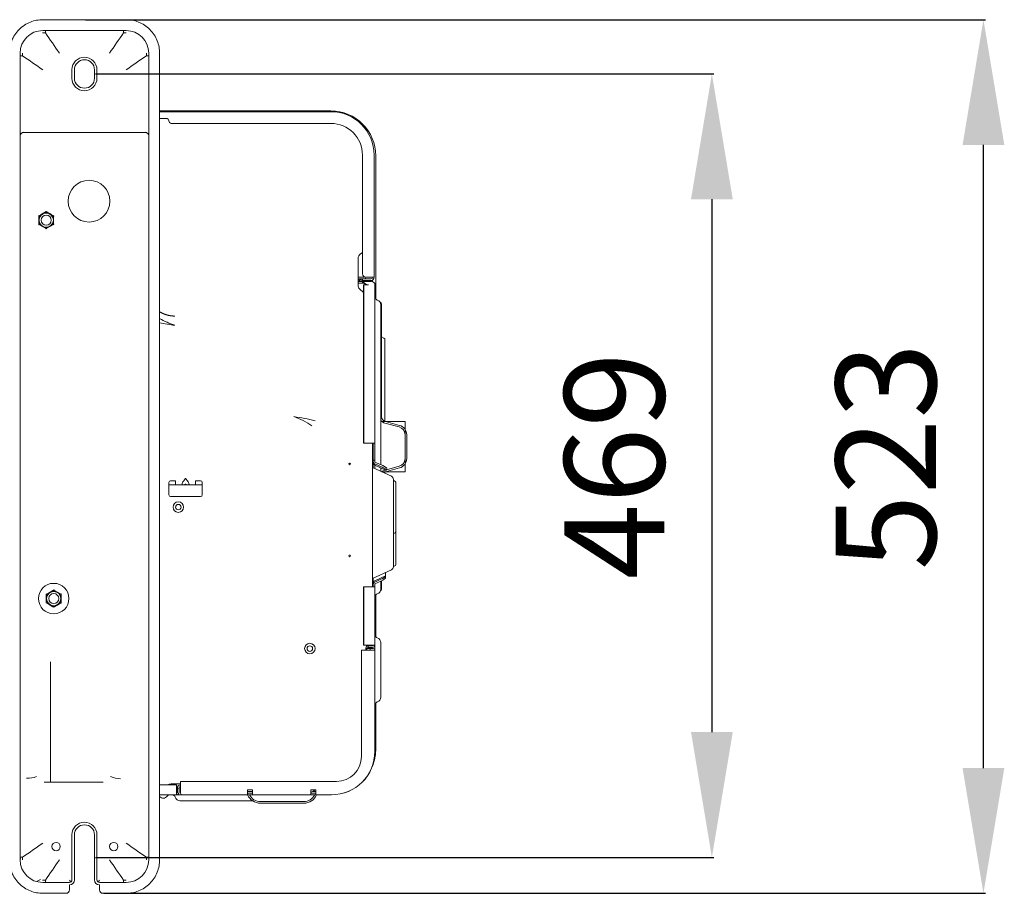
# Model space of a CAD drawing. Units: millimetres. Extents: x -8034 to -488, y -12701 to -7288.
# Drawn here: x -3337 to -2747, y -8337 to -7814 of the extents above; entities that cross this region are included whole.
import ezdxf

# ---------------------------------------------------------------- set-up
doc = ezdxf.new("R2010")
doc.units = ezdxf.units.MM
doc.layers.add('DV2_Default', color=7, linetype='Continuous')
doc.styles.add('SEACAD_Arial', font='arial.ttf')
doc.dimstyles.new('ISO-25', dxfattribs={"dimtxt": 2.5, "dimasz": 2.5, "dimexe": 1.25, "dimexo": 0.625, "dimtad": 1, "dimtxsty": 'Standard', "dimcen": 2.5, "dimadec": 0, "dimazin": 0, "dimtfac": 1, "dimtmove": 0, "dimatfit": 3, "dimfxl": 1, "dimarcsym": 0})

# ---------------------------------------------------------------- blocks, each defined once
blk = doc.blocks.new('*D109')
at = {"color": 0, "linetype": 'Continuous', "lineweight": -2, "transparency": 16777216}
for p, q in [((-3291.5, -7846.83), (-2921.09, -7846.83)), ((-3291.5, -8315.83), (-2921.09, -8315.83))]:
    blk.add_line(p, q, dxfattribs=at)
at = {"color": 0, "linetype": 'Continuous', "lineweight": -3, "transparency": 16777216}
blk.add_line((-2922.34, -7921.83), (-2922.34, -8240.83), dxfattribs=at)
at = {"color": 0, "linetype": 'Continuous', "transparency": 16777216}
for points in [[(-2934.84, -7921.83), (-2909.84, -7921.83), (-2922.34, -7846.83)], [(-2934.84, -8240.83), (-2909.84, -8240.83), (-2922.34, -8315.83)]]:
    blk.add_solid(points, dxfattribs=at)
at = {"layer": 'Defpoints', "color": 0, "linetype": 'Continuous', "transparency": 16777216}
for p in [(-3292.12, -7846.83), (-3292.12, -8315.83), (-2922.34, -8315.83)]:
    blk.add_point(p, dxfattribs=at)
at = {"color": 0, "linetype": 'Continuous', "lineweight": 5, "transparency": 16777216, "insert": (-2972.97, -8081.33), "char_height": 60, "attachment_point": 5, "rotation": 90, "style": 'SEACAD_Arial'}
blk.add_mtext('469', dxfattribs=at)
blk = doc.blocks.new('*D110')
at = {"color": 0, "linetype": 'Continuous', "lineweight": -2, "transparency": 16777216}
for p, q in [((-3297.5, -7814.33), (-2758.44, -7814.33)), ((-3286.5, -8337.33), (-2758.44, -8337.33))]:
    blk.add_line(p, q, dxfattribs=at)
at = {"color": 0, "linetype": 'Continuous', "lineweight": -3, "transparency": 16777216}
blk.add_line((-2759.69, -8262.33), (-2759.69, -7889.33), dxfattribs=at)
at = {"color": 0, "linetype": 'Continuous', "transparency": 16777216}
for points in [[(-2772.19, -7889.33), (-2747.19, -7889.33), (-2759.69, -7814.33)], [(-2772.19, -8262.33), (-2747.19, -8262.33), (-2759.69, -8337.33)]]:
    blk.add_solid(points, dxfattribs=at)
at = {"layer": 'Defpoints', "color": 0, "linetype": 'Continuous', "transparency": 16777216}
for p in [(-3298.12, -7814.33), (-2759.69, -7814.33), (-3287.12, -8337.33)]:
    blk.add_point(p, dxfattribs=at)
at = {"color": 0, "linetype": 'Continuous', "lineweight": 5, "transparency": 16777216, "insert": (-2810.34, -8075.83), "char_height": 60, "attachment_point": 5, "rotation": 90, "style": 'SEACAD_Arial'}
blk.add_mtext('523', dxfattribs=at)

msp = doc.modelspace()

# ---------------------------------------------------------------- linework, layer by layer
at = {"layer": 'DV2_Default', "color": 7, "linetype": 'Continuous', "lineweight": 5}
for p, q in [((-3273.1221, -7814.3282), (-3323.1221, -7814.3282)), ((-3321.5364, -7822.1838), (-3323.1633, -7822.2137)), ((-3323.1221, -7820.8282), (-3273.1221, -7820.8282)), ((-3273.0808, -7822.2137), (-3274.7082, -7822.1837)), ((-3336.6221, -8317.3282), (-3336.6221, -7834.3282)), ((-3335.2366, -7834.287), (-3335.2665, -7835.9139)), ((-3260.9776, -7835.9134), (-3261.0076, -7834.287)), ((-3259.6221, -8317.3282), (-3259.6221, -7834.3282)), ((-3253.1221, -8317.3282), (-3253.1221, -7834.3282)), ((-3305.6221, -7844.3282), (-3305.6221, -7849.3282)), ((-3304.1221, -7844.3282), (-3304.1221, -7849.3282)), ((-3292.1221, -7849.3282), (-3292.1221, -7844.3282)), ((-3290.6221, -7849.3282), (-3290.6221, -7844.3282)), ((-3150.622, -7868.8906), (-3253.1221, -7868.8906)), ((-3150.5941, -7869.3906), (-3253.1221, -7869.3906)), ((-3249.0941, -7873.3906), (-3253.1221, -7873.3906)), ((-3246.0941, -7876.3906), (-3150.5941, -7876.3906)), ((-3323.1221, -7881.8282), (-3334.6221, -7881.8282)), ((-3273.1221, -7881.8282), (-3323.1221, -7881.8282)), ((-3261.6221, -7881.8282), (-3273.1221, -7881.8282)), ((-3131.5941, -7895.3906), (-3131.5941, -7966.5206)), ((-3124.5941, -7968.5206), (-3124.5941, -7895.3906)), ((-3123.622, -7981.6198), (-3123.622, -7895.8906)), ((-3325.2214, -7931.5554), (-3325.524, -7931.7301)), ((-3325.524, -7931.7301), (-3325.524, -7932.0738)), ((-3323.249, -7930.4744), (-3325.0254, -7931.5)), ((-3321.4725, -7929.4488), (-3323.249, -7930.4744)), ((-3321.024, -7929.1321), (-3321.3216, -7929.3039)), ((-3320.7214, -7929.3067), (-3321.024, -7929.1321)), ((-3318.799, -7930.4744), (-3320.5754, -7929.4488)), ((-3317.0225, -7931.5), (-3318.799, -7930.4744)), ((-3316.524, -7931.7301), (-3316.8216, -7931.5583)), ((-3316.524, -7932.0795), (-3316.524, -7931.7301)), ((-3325.524, -7936.5769), (-3325.524, -7936.9263)), ((-3325.524, -7936.9263), (-3325.2263, -7937.0981)), ((-3325.474, -7932.277), (-3325.474, -7934.3282)), ((-3325.474, -7934.3282), (-3325.474, -7936.3794)), ((-3325.0254, -7937.1564), (-3323.249, -7938.182)), ((-3318.799, -7938.182), (-3317.0225, -7937.1564)), ((-3316.8265, -7937.101), (-3316.524, -7936.9263)), ((-3316.574, -7934.3282), (-3316.574, -7932.277)), ((-3316.574, -7936.3794), (-3316.574, -7934.3282)), ((-3316.524, -7936.9263), (-3316.524, -7936.5826)), ((-3323.249, -7938.182), (-3321.4725, -7939.2076)), ((-3321.3265, -7939.3497), (-3321.024, -7939.5244)), ((-3321.024, -7939.5244), (-3320.7263, -7939.3525)), ((-3320.5754, -7939.2076), (-3318.799, -7938.182)), ((-3131.5941, -7953.7309), (-3132.9315, -7954.6674)), ((-3134.2108, -7957.1248), (-3134.2108, -7973.3118)), ((-3130.3034, -7968.3906), (-3134.2108, -7968.3906)), ((-3131.7404, -7971.132), (-3133.622, -7971.132)), ((-3131.1571, -7972.132), (-3133.622, -7972.132)), ((-3133.5941, -7970.5206), (-3133.5941, -7969.5206)), ((-3133.5941, -7969.5206), (-3131.5941, -7969.5206)), ((-3133.3261, -7970.5206), (-3133.5941, -7970.5206)), ((-3131.7404, -7971.132), (-3131.2195, -7971.132)), ((-3131.5941, -7970.5206), (-3131.5941, -7969.5206)), ((-3131.5941, -7969.5206), (-3129.5941, -7969.5206)), ((-3129.5941, -7970.5206), (-3131.5941, -7970.5206)), ((-3129.0143, -7971.132), (-3131.2195, -7971.132)), ((-3130.6361, -7972.132), (-3131.1571, -7972.132)), ((-3128.5941, -7968.5206), (-3129.5941, -7968.5206)), ((-3126.5941, -7969.5206), (-3129.5941, -7969.5206)), ((-3129.5941, -7970.5206), (-3126.5941, -7970.5206)), ((-3126.122, -7971.132), (-3129.0143, -7971.132)), ((-3128.5941, -7968.5206), (-3124.5941, -7968.5206)), ((-3125.626, -7971.1945), (-3125.626, -7970.2708)), ((-3133.3429, -7975.4223), (-3131.0458, -7977.7429)), ((-3131.0458, -7973.132), (-3131.0458, -8067.7973)), ((-3130.8722, -7973.132), (-3131.0458, -7973.132)), ((-3128.667, -7973.132), (-3130.8722, -7973.132)), ((-3130.8722, -7973.132), (-3130.8722, -8067.7973)), ((-3128.6671, -7973.0736), (-3128.0922, -7973.132)), ((-3128.667, -7973.132), (-3128.0922, -7973.132)), ((-3124.122, -8067.7973), (-3124.122, -7973.132)), ((-3120.122, -7994.232), (-3120.122, -7984.632)), ((-3120.622, -7985.0666), (-3120.622, -8000.532)), ((-3120.122, -7994.232), (-3120.122, -8049.932)), ((-3120.622, -8000.532), (-3120.622, -8080.7797)), ((-3118.772, -8004.9495), (-3120.122, -8004.1701)), ((-3118.122, -8006.0753), (-3118.122, -8014.632)), ((-3118.122, -8014.632), (-3118.122, -8054.8445)), ((-3120.122, -8049.932), (-3120.622, -8049.932)), ((-3106.122, -8054.932), (-3120.622, -8054.932)), ((-3120.122, -8049.932), (-3120.122, -8052.0161)), ((-3117.8985, -8054.9139), (-3109.4209, -8057.1855)), ((-3106.122, -8054.932), (-3106.122, -8084.932)), ((-3118.1573, -8055.8798), (-3109.6797, -8058.1514)), ((-3106.122, -8062.7878), (-3106.122, -8077.0761)), ((-3105.122, -8062.7878), (-3105.122, -8077.0761)), ((-3130.8722, -8067.7973), (-3131.0458, -8067.7973)), ((-3130.8722, -8067.7973), (-3128.667, -8067.7973)), ((-3128.667, -8067.7973), (-3124.122, -8067.7973)), ((-3125.594, -8067.7973), (-3125.594, -8153.927)), ((-3125.122, -8072.7973), (-3125.122, -8067.7973)), ((-3125.122, -8074.9573), (-3125.122, -8072.7973)), ((-3124.122, -8067.7973), (-3124.122, -8072.7973)), ((-3124.122, -8074.9573), (-3124.122, -8072.7973)), ((-3125.122, -8077.9573), (-3125.122, -8074.9573)), ((-3124.122, -8077.9573), (-3125.122, -8077.9573)), ((-3125.122, -8078.536), (-3125.122, -8077.9573)), ((-3125.122, -8078.536), (-3125.122, -8078.8202)), ((-3125.122, -8079.49), (-3125.122, -8078.8202)), ((-3124.122, -8074.9573), (-3124.122, -8077.9573)), ((-3124.122, -8077.9573), (-3124.122, -8078.536)), ((-3124.122, -8078.536), (-3124.122, -8079.1476)), ((-3119.4788, -8081.3128), (-3124.122, -8079.1476)), ((-3125.594, -8082.4213), (-3114.2768, -8087.6986)), ((-3125.122, -8079.592), (-3125.122, -8079.49)), ((-3125.122, -8080.5185), (-3125.122, -8079.592)), ((-3125.122, -8082.6413), (-3125.122, -8080.5185)), ((-3117.4747, -8084.1136), (-3124.256, -8080.9515)), ((-3119.8953, -8082.2058), (-3124.2498, -8080.1753)), ((-3124.122, -8081.0139), (-3124.122, -8083.1077)), ((-3120.622, -8082.646), (-3120.622, -8084.7397)), ((-3106.122, -8084.932), (-3120.2098, -8084.932)), ((-3117.9002, -8083.9152), (-3118.1573, -8083.9841)), ((-3118.122, -8085.0194), (-3118.122, -8085.9055)), ((-3109.4209, -8082.6784), (-3117.8985, -8084.95)), ((-3117.4295, -8084.0166), (-3117.4747, -8084.1136)), ((-3117.3529, -8083.8523), (-3117.4295, -8084.0166)), ((-3116.9365, -8082.9593), (-3117.3529, -8083.8523)), ((-3109.6797, -8081.7125), (-3117.3083, -8083.7566)), ((-3246.572, -8090.3456), (-3243.572, -8090.3456)), ((-3243.572, -8092.8456), (-3243.572, -8090.3456)), ((-3238.6975, -8090.3456), (-3237.7488, -8089.1499)), ((-3237.3953, -8089.1499), (-3236.4466, -8090.3456)), ((-3231.572, -8090.3456), (-3231.572, -8092.8456)), ((-3231.572, -8090.3456), (-3228.572, -8090.3456)), ((-3113.122, -8089.5112), (-3113.122, -8098.8741)), ((-3113.094, -8121.8847), (-3113.094, -8090.2847)), ((-3247.572, -8098.8456), (-3247.572, -8091.3456)), ((-3227.572, -8092.8456), (-3247.572, -8092.8456)), ((-3237.7488, -8092.451), (-3238.6975, -8092.7605)), ((-3236.4466, -8092.7605), (-3237.3953, -8092.451)), ((-3227.572, -8091.3456), (-3227.572, -8098.8456)), ((-3113.122, -8092.2847), (-3113.094, -8092.2847)), ((-3113.122, -8094.126), (-3113.094, -8094.1262)), ((-3113.094, -8094.2583), (-3113.122, -8094.2583)), ((-3113.094, -8096.06), (-3113.122, -8096.06)), ((-3113.094, -8096.0612), (-3113.122, -8096.0612)), ((-3111.594, -8120.3847), (-3111.594, -8091.7847)), ((-3228.572, -8099.8456), (-3246.572, -8099.8456)), ((-3113.122, -8098.8741), (-3113.122, -8132.4874)), ((-3113.094, -8116.1082), (-3113.122, -8116.1082)), ((-3113.122, -8116.1094), (-3113.094, -8116.1094)), ((-3113.094, -8117.9111), (-3113.122, -8117.9111)), ((-3113.122, -8118.0434), (-3113.094, -8118.0432)), ((-3113.122, -8119.8847), (-3113.094, -8119.8847)), ((-3111.594, -8120.3847), (-3111.594, -8140.4239)), ((-3113.094, -8121.8847), (-3113.094, -8141.4239)), ((-3113.122, -8132.4874), (-3113.122, -8141.8504)), ((-3125.594, -8148.9403), (-3114.2768, -8143.663)), ((-3114.2768, -8143.663), (-3125.594, -8148.9403)), ((-3113.122, -8141.1739), (-3113.094, -8141.1739)), ((-3113.094, -8141.4239), (-3112.594, -8141.4239)), ((-3125.122, -8151.6184), (-3125.122, -8148.7202)), ((-3124.256, -8150.259), (-3117.7279, -8147.2149)), ((-3117.7279, -8147.2149), (-3124.256, -8150.259)), ((-3124.2498, -8151.0446), (-3120.5514, -8149.32)), ((-3117.7279, -8147.2149), (-3117.7279, -8145.2723)), ((-3117.7279, -8147.333), (-3117.7279, -8147.2149)), ((-3117.7279, -8147.333), (-3117.7279, -8147.5698)), ((-3117.7279, -8147.5698), (-3117.7279, -8148.6625)), ((-3316.524, -8155.6945), (-3316.8216, -8155.8663)), ((-3316.2214, -8155.8692), (-3316.524, -8155.6945)), ((-3131.0458, -8153.927), (-3130.8722, -8153.927)), ((-3131.0458, -8153.927), (-3131.0458, -8188.6879)), ((-3128.667, -8153.927), (-3130.8722, -8153.927)), ((-3130.8722, -8153.927), (-3130.8722, -8188.6879)), ((-3124.122, -8153.927), (-3128.667, -8153.927)), ((-3125.122, -8151.7204), (-3125.122, -8151.6184)), ((-3125.122, -8152.4044), (-3125.122, -8151.7204)), ((-3125.122, -8153.3639), (-3125.122, -8152.4044)), ((-3125.122, -8153.927), (-3125.122, -8153.3639)), ((-3124.256, -8150.259), (-3124.2544, -8150.2874)), ((-3124.122, -8152.0777), (-3120.5514, -8150.4127)), ((-3124.122, -8153.3639), (-3124.122, -8152.0777)), ((-3124.122, -8153.3639), (-3124.122, -8153.927)), ((-3124.122, -8188.6879), (-3124.122, -8153.927)), ((-3120.622, -8150.4456), (-3120.622, -8155.1973)), ((-3120.122, -8155.232), (-3120.122, -8150.2076)), ((-3320.7214, -8158.1179), (-3321.024, -8158.2926)), ((-3321.024, -8158.2926), (-3321.024, -8158.6363)), ((-3320.974, -8158.8394), (-3320.974, -8160.8906)), ((-3320.974, -8160.8906), (-3320.974, -8162.9419)), ((-3318.749, -8157.0368), (-3320.5254, -8158.0624)), ((-3316.9725, -8156.0112), (-3318.749, -8157.0368)), ((-3314.299, -8157.0368), (-3316.0754, -8156.0112)), ((-3312.5225, -8158.0624), (-3314.299, -8157.0368)), ((-3312.024, -8158.2926), (-3312.3216, -8158.1207)), ((-3312.074, -8160.8906), (-3312.074, -8158.8394)), ((-3312.074, -8162.9419), (-3312.074, -8160.8906)), ((-3312.024, -8158.6419), (-3312.024, -8158.2926)), ((-3123.622, -8183.8163), (-3123.622, -8158.6441)), ((-3321.024, -8163.1393), (-3321.024, -8163.4887)), ((-3321.024, -8163.4887), (-3320.7263, -8163.6606)), ((-3320.5254, -8163.7188), (-3318.749, -8164.7445)), ((-3318.749, -8164.7445), (-3316.9725, -8165.7701)), ((-3316.8265, -8165.9121), (-3316.524, -8166.0868)), ((-3316.524, -8166.0868), (-3316.2263, -8165.9149)), ((-3316.0754, -8165.7701), (-3314.299, -8164.7445)), ((-3314.299, -8164.7445), (-3312.5225, -8163.7188)), ((-3312.3265, -8163.6634), (-3312.024, -8163.4887)), ((-3312.024, -8163.4887), (-3312.024, -8163.145)), ((-3131.0458, -8188.6879), (-3130.8722, -8188.6879)), ((-3128.667, -8188.6879), (-3130.8722, -8188.6879)), ((-3129.594, -8191.1053), (-3129.594, -8191.6879)), ((-3129.122, -8191.6879), (-3129.122, -8191.1879)), ((-3129.0035, -8189.3926), (-3129.0035, -8188.6879)), ((-3129.0035, -8191.6879), (-3129.0035, -8190.6879)), ((-3129.0035, -8190.6879), (-3127.0035, -8190.6879)), ((-3124.122, -8188.6879), (-3128.667, -8188.6879)), ((-3128.122, -8190.1879), (-3128.122, -8189.1879)), ((-3125.4107, -8189.1879), (-3128.122, -8189.1879)), ((-3128.122, -8190.1879), (-3125.622, -8190.1879)), ((-3128.0035, -8188.6879), (-3128.0035, -8189.1879)), ((-3127.0035, -8191.6879), (-3127.0035, -8190.6879)), ((-3125.2055, -8190.6879), (-3127.0035, -8190.6879)), ((-3125.122, -8189.0961), (-3125.122, -8188.6879)), ((-3124.122, -8188.6879), (-3124.122, -8204.1879)), ((-3120.622, -8187.2631), (-3120.622, -8201.7906)), ((-3132.2035, -8191.6879), (-3132.2035, -8255.3906)), ((-3132.2035, -8191.6879), (-3129.7035, -8191.6879)), ((-3129.7035, -8191.6879), (-3124.2035, -8191.6879)), ((-3124.2035, -8191.6879), (-3124.2035, -8191.6899)), ((-3124.2035, -8191.6899), (-3124.2035, -8252.3906)), ((-3318.38, -8204.6681), (-3318.38, -8198.6814)), ((-3120.622, -8201.7906), (-3120.622, -8205.3906)), ((-3318.38, -8204.6681), (-3318.38, -8213.8282)), ((-3124.122, -8252.3906), (-3124.122, -8204.1879)), ((-3120.622, -8205.3906), (-3120.622, -8219.9182)), ((-3318.38, -8213.8282), (-3318.38, -8267.3282)), ((-3123.622, -8250.6906), (-3123.622, -8223.365)), ((-3322.3125, -8270.8282), (-3286.9316, -8270.8282)), ((-3253.1221, -8272.3906), (-3242.979, -8272.3906)), ((-3240.5614, -8271.8906), (-3246.2301, -8271.8906)), ((-3242.979, -8272.3906), (-3242.979, -8274.3906)), ((-3240.6914, -8273.6842), (-3240.5407, -8273.6842)), ((-3239.5604, -8270.3906), (-3240.5614, -8270.3906)), ((-3240.5614, -8272.8906), (-3240.5614, -8270.3906)), ((-3147.2035, -8270.3906), (-3239.5604, -8270.3906)), ((-3242.979, -8278.3906), (-3253.1221, -8278.3906)), ((-3242.979, -8274.3906), (-3242.979, -8278.3906)), ((-3242.979, -8277.132), (-3242.5411, -8277.132)), ((-3239.5604, -8278.3906), (-3242.979, -8278.3906)), ((-3242.479, -8274.3906), (-3242.479, -8276.8906)), ((-3242.479, -8274.3906), (-3241.479, -8274.3906)), ((-3241.479, -8276.8906), (-3241.479, -8274.3906)), ((-3200.516, -8278.3906), (-3239.5604, -8278.3906)), ((-3200.516, -8275.3906), (-3200.516, -8278.3906)), ((-3200.516, -8275.3906), (-3197.516, -8275.3906)), ((-3197.516, -8276.3906), (-3200.516, -8276.3906)), ((-3197.516, -8276.4545), (-3200.516, -8276.4545)), ((-3200.516, -8277.3906), (-3197.516, -8277.3906)), ((-3200.516, -8278.3906), (-3197.516, -8278.3906)), ((-3197.516, -8278.3906), (-3197.516, -8275.3906)), ((-3162.516, -8278.3906), (-3197.516, -8278.3906)), ((-3162.516, -8275.3906), (-3162.516, -8278.3906)), ((-3162.516, -8275.3906), (-3159.516, -8275.3906)), ((-3162.516, -8277.3906), (-3159.516, -8277.3906)), ((-3162.516, -8278.3906), (-3159.516, -8278.3906)), ((-3159.516, -8276.4545), (-3161.5254, -8276.4545)), ((-3159.516, -8276.3906), (-3161.3964, -8276.3906)), ((-3160.094, -8275.3906), (-3160.276, -8275.5726)), ((-3159.516, -8278.3906), (-3159.516, -8275.3906)), ((-3150.2035, -8278.3906), (-3159.516, -8278.3906)), ((-3150.2035, -8278.3906), (-3150.122, -8278.3906)), ((-3226.8359, -8281.8906), (-3240.9163, -8281.8906)), ((-3197.5177, -8281.8906), (-3226.8359, -8281.8906)), ((-3192.748, -8282.3906), (-3166.748, -8282.3906)), ((-3192.748, -8283.3906), (-3166.748, -8283.3906)), ((-3305.6221, -8302.3282), (-3305.6221, -8329.3282)), ((-3304.1221, -8302.3282), (-3304.1221, -8329.3282)), ((-3292.1221, -8329.3282), (-3292.1221, -8302.3282)), ((-3290.6221, -8329.3282), (-3290.6221, -8302.3282)), ((-3335.2666, -8315.7526), (-3335.2366, -8317.3695)), ((-3261.0076, -8317.3695), (-3260.9783, -8315.742)), ((-3326.4812, -8330.1137), (-3324.534, -8329.0994)), ((-3326.4615, -8330.2465), (-3326.4615, -8330.1034)), ((-3323.1633, -8329.4427), (-3321.5359, -8329.4727)), ((-3307.1221, -8330.8282), (-3323.1221, -8330.8282)), ((-3307.1221, -8335.3282), (-3307.1221, -8332.3282)), ((-3273.1221, -8330.8282), (-3289.1221, -8330.8282)), ((-3289.1221, -8335.3282), (-3289.1221, -8332.3282)), ((-3274.7077, -8329.4727), (-3273.0808, -8329.4427)), ((-3323.1221, -8337.3282), (-3309.1221, -8337.3282)), ((-3287.1221, -8337.3282), (-3273.1221, -8337.3282))]:
    msp.add_line(p, q, dxfattribs=at)
for centre, radius in [((-3295.3615, -7922.9526), 12.5), ((-3321.024, -7934.3282), 4.45), ((-3321.024, -7934.3282), 4.2702), ((-3321.024, -7934.3282), 3), ((-3139.3046, -8080.3167), 0.5), ((-3241.922, -8106.1206), 3.15), ((-3241.922, -8106.1206), 1.65), ((-3139.3046, -8135.3167), 0.5), ((-3316.524, -8160.8906), 9.122), ((-3316.524, -8160.8906), 4.45), ((-3316.524, -8160.8906), 4.2702), ((-3316.524, -8160.8906), 3), ((-3163.122, -8190.8206), 3.15), ((-3163.122, -8190.8206), 1.65), ((-3315.1221, -8309.3282), 2.5), ((-3280.5691, -8309.3282), 2.5)]:
    msp.add_circle(centre, radius, dxfattribs=at)
for centre, radius, start, end in [((-3323.1221, -7834.3282), 13.5, 90, 180), ((-3274.2507, -7821.6431), 47.2886, 179.0125728, 180.6672801), ((-2341.5817, -7151.6677), 1187.3989, 214.3815803, 215.0940989), ((-4139.4437, -7231.5984), 1047.1724, 324.8598491, 325.667767), ((-3256.8263, -7822.0385), 17.8828, 176.1194093, 180.4978218), ((-3273.1221, -7834.3282), 13.5, 0, 90), ((-3335.4833, -7820.3879), 15.528, 265.7944047, 270.8365768), ((-3923.1705, -8696.7511), 1042.4408, 54.8570289, 55.6686333), ((-3298.1221, -7844.3282), 7.5, 0, 180), ((-2593.7813, -8811.0457), 1181.5442, 124.3807702, 125.0968365), ((-3260.4229, -7884.7602), 48.8497, 89.0606036, 90.6623007), ((-3298.1221, -7844.3282), 6, 0, 180), ((-3298.1221, -7849.3282), 7.5, 180, 0), ((-3298.1221, -7849.3282), 6, 180, 0), ((-3150.622, -7895.8906), 27, 0, 90), ((-3150.5941, -7895.3906), 26, 0, 90), ((-3249.0941, -7874.8906), 1.5, 0, 90), ((-3246.0941, -7874.8906), 1.5, 180, 270), ((-3150.5941, -7895.3906), 19, 0, 90), ((-3334.6221, -7883.8282), 2, 137.2541318, 180), ((-3334.4435, -7883.9269), 2.2026, 95.7399565, 157.7273957), ((-3334.6221, -7883.8282), 2, 90, 133.8747966), ((-3476.3564, -7865.1797), 215.3788, 355.566692, 355.589599), ((-3261.6221, -7883.8282), 2, 46.1252034, 90), ((-3261.8007, -7883.9269), 2.2026, 22.2726043, 84.2600435), ((-3261.6221, -7883.8282), 2, 0, 42.7458682), ((-3321.024, -7934.3282), 4.9, 144.7472502, 155.2527498), ((-3321.024, -7934.3282), 4.9, 84.7472502, 95.2527498), ((-3321.024, -7934.3282), 4.9, 24.7472502, 35.2527498), ((-3321.024, -7934.3282), 4.9, 204.7472502, 215.2527498), ((-3321.024, -7934.3282), 4.9, 324.7472502, 335.2527498), ((-3321.024, -7934.3282), 4.9, 264.7472502, 275.2527498), ((-3131.2108, -7957.1248), 3, 125, 180), ((-3129.5941, -7966.5206), 2, 180, 270), ((-3133.622, -7970.132), 1, 233.9307433, 270), ((-3133.622, -7970.132), 2, 252.8795551, 270), ((-3131.5941, -7971.5206), 2, 90, 168.7953343), ((-3131.5941, -7971.5206), 1, 90, 157.1308148), ((-3130.5941, -7968.5206), 1, 270, 0), ((-3126.5941, -7968.5206), 2, 270, 0), ((-3126.5941, -7968.5206), 1, 270, 0), ((-3126.122, -7973.132), 2, 0, 90), ((-3131.2108, -7973.3118), 3, 180, 224.7076104), ((-3122.122, -7980.2969), 2, 180, 252.5423969), ((-3123.622, -7985.0666), 3, 0, 72.5423969), ((-3121.322, -7984.632), 1.2, 0, 78.958181), ((-3231.5755, -7957.2942), 41.8277, 238.9645018, 252.7618728), ((-3235.0758, -7910.4841), 87.2138, 258.0559385, 264.1461268), ((-3119.422, -8006.0753), 1.3, 0, 60), ((-3183.8312, -8139.864), 88.5859, 74.3236817, 82.8078339), ((-3185.7161, -8091.1071), 41.2272, 54.642653, 71.6552197), ((-3117.122, -8052.0161), 4, 208.9550244, 255), ((-3117.122, -8052.0161), 3, 180, 255), ((-3110.922, -8062.7878), 4.8, 0, 75), ((-3110.922, -8062.7878), 5.8, 0, 75), ((-3110.922, -8077.0761), 4.8, 285, 0), ((-3110.922, -8077.0761), 5.8, 285, 0), ((-3123.622, -8079.592), 1.5, 180, 245), ((-3117.122, -8087.8478), 4, 105, 135.4624685), ((-3117.122, -8087.8478), 3, 105, 128.5191279), ((-3246.572, -8091.3456), 1, 90, 180), ((-3228.572, -8091.3456), 1, 0, 90), ((-3115.122, -8089.5112), 2, 0, 65), ((-3113.094, -8091.7847), 1.5, 0, 90), ((-3246.572, -8098.8456), 1, 180, 270), ((-3228.572, -8098.8456), 1, 270, 0), ((-3113.094, -8120.3847), 1.5, 270, 0), ((-3115.122, -8141.8504), 2, 295, 0), ((-3112.594, -8140.4239), 1, 270, 0), ((-3123.622, -8151.6184), 1.5, 137.6969897, 180.0000001), ((-3123.6605, -8151.5924), 1.4536, 114.1675866, 147.5527433), ((-3123.622, -8151.6184), 1.5, 115.0000001, 121.177987), ((-3123.622, -8155.1973), 3, 287.4576031, 0), ((-3121.322, -8155.232), 1.2, 293.402445, 0), ((-3316.524, -8160.8906), 4.9, 144.7472502, 155.2527498), ((-3316.524, -8160.8906), 4.9, 84.7472502, 95.2527498), ((-3316.524, -8160.8906), 4.9, 24.7472502, 35.2527498), ((-3122.122, -8159.967), 2, 107.4576031, 180), ((-3316.524, -8160.8906), 4.9, 204.7472502, 215.2527498), ((-3316.524, -8160.8906), 4.9, 264.7472502, 275.2527498), ((-3316.524, -8160.8906), 4.9, 324.7472502, 335.2527498), ((-3122.122, -8182.4934), 2, 180, 252.5423969), ((-3123.622, -8187.2631), 3, 0, 72.5423969), ((-3124.594, -8191.1053), 5, 152.8059511, 180), ((-3128.122, -8191.1879), 2, 90, 127.3893129), ((-3128.122, -8191.1879), 1, 151.8224956, 180), ((-3128.122, -8191.1879), 1, 90, 150), ((-3127.0035, -8189.6879), 2, 203.5842262, 210), ((-3127.0035, -8189.6879), 1, 210, 270), ((-3125.622, -8188.6879), 1.5, 270, 360), ((-3125.4107, -8188.6879), 0.5, 270, 359.9934106), ((-3125.2055, -8191.6899), 1.002, 0, 90), ((-3123.622, -8219.9182), 3, 287.4576031, 0), ((-3122.122, -8224.6879), 2, 107.4576031, 180), ((-3150.2035, -8252.3906), 26, 270, 0), ((-3150.122, -8252.3906), 26, 270, 0), ((-3147.2035, -8255.3906), 15, 270, 0), ((-3150.622, -8250.6906), 27, 340.4664789, 0), ((-3331.752, -8256.3862), 12.0795, 265.0810335, 294.1322263), ((-2997.7955, -8268.9903), 320.5888, 179.7029424, 180.3284609), ((-3275.7048, -8251.5935), 17.1873, 246.9628222, 267.4940562), ((-3246.2301, -8276.3906), 4.5, 90, 117.2660445), ((-3240.479, -8274.3906), 2, 92.3629689, 180), ((-3240.479, -8274.3906), 1, 90, 180), ((-3250.9152, -8277.3906), 3, 222.639879, 323.1301024), ((-3246.9152, -8280.3906), 2, 90, 143.1301024), ((-3245.686, -8280.3906), 2, 17.4576031, 90), ((-3242.979, -8276.8906), 1.5, 270, 0), ((-3242.979, -8276.8906), 0.5, 270, 0), ((-3192.748, -8275.0573), 8.3333, 203.5781785, 270), ((-3192.748, -8275.0573), 7.3333, 207.0356918, 270), ((-3166.748, -8275.0573), 7.3333, 270, 332.9643082), ((-3166.748, -8275.0573), 8.3333, 270, 336.4218215), ((-3163.458, -8272.3906), 4.5, 282.0828772, 314.9999597), ((-3240.9163, -8278.8906), 3, 197.4576031, 270), ((-3298.1221, -8302.3282), 7.5, 0, 180), ((-3298.1221, -8302.3282), 6, 0, 180), ((-4000.9688, -7342.7646), 1178.9229, 304.3799595, 305.0976184), ((-2672.6979, -7454.3678), 1043.0967, 234.8571471, 235.6682194), ((-3323.1221, -8317.3282), 13.5, 180, 270), ((-2457.571, -8919.5218), 1046.2336, 144.8595741, 145.668216), ((-4254.6639, -8999.9897), 1187.4006, 34.3815808, 35.0940984), ((-3273.1221, -8317.3282), 13.5, 270, 0), ((-3260.7611, -8331.1953), 15.455, 85.773576, 90.8409322), ((-3297.5285, -8320.9716), 12.8062, 221.4831266, 227.7843312), ((-3307.1221, -8329.3282), 3, 270, 0), ((-3307.1221, -8329.3282), 1.5, 270, 0), ((-3289.1221, -8329.3282), 3, 180, 270), ((-3289.1221, -8329.3282), 1.5, 180, 270), ((-3298.7308, -8320.9574), 12.8269, 312.2229178, 318.5141658), ((-3321.9983, -8330.0134), 47.2936, 359.0126038, 0.6673201), ((-3309.1221, -8335.3282), 2, 270, 0), ((-3287.1221, -8335.3282), 2, 180, 270)]:
    msp.add_arc(centre, radius, start, end, dxfattribs=at)
for centre, major_axis, ratio, start_param, end_param in [((-3128.955, -7970.132), (0, -3), 0.98480775, 5.05222589, 5.44211664), ((-3123.622, -8078.8371), (-1.4018, 0.5428), 0.98318796, 0.36377318, 1.50276819), ((-3120.0718, -8082.5845), (2.7189, -1.2679), 0.13925793, 0, 1.5707963), ((-3119.6554, -8081.6914), (-2.7189, 1.2679), 0.13925793, 3.14159265, 4.71238896), ((-3237.1756, -8090.3456), (2.3673, 2.3673), 0.33945426, 1.89804556, 3.73064128), ((-3237.572, -8089.3727), (0, -0.3151), 0.79335334, 2.35619449, 3.92699082), ((-3237.9685, -8090.3456), (-2.3673, 2.3673), 0.33945426, 2.55254403, 4.38513975), ((-3237.572, -8092.5086), (0.25, 0), 0.32623427, 0.78539816, 2.35619449), ((-3120.7279, -8148.9416), (2.9948, 1.3965), 0.1263524, 4.71238898, 6.22433423), ((-3120.7279, -8150.0343), (2.9948, 1.3965), 0.1263524, 4.71238898, 6.22433423), ((-3123.622, -8152.3908), (1.3623, 0.6353), 0.98818929, 1.57079633, 2.70979364), ((-3321.5363, -8328.8282), (-0.0039, 2), 0.00031466, 1.89355856, 3.14159265)]:
    msp.add_ellipse(centre, major_axis=major_axis, ratio=ratio, start_param=start_param, end_param=end_param, dxfattribs=at)
for points, degree, knots in [([(-3323.1221, -7814.3282), (-3324.3402, -7814.3282), (-3326.7279, -7814.5386), (-3331.7709, -7815.9473), (-3337.6824, -7819.7679), (-3341.503, -7825.6794), (-3342.9117, -7830.7224), (-3343.1221, -7833.11), (-3343.1221, -7834.3282)], 3, [0, 0, 0, 0, 0.125, 0.25, 0.5, 0.75, 0.875, 1, 1, 1, 1]), ([(-3253.1221, -7834.3282), (-3253.1221, -7833.11), (-3253.3325, -7830.7224), (-3254.7412, -7825.6794), (-3258.5617, -7819.7679), (-3264.4733, -7815.9473), (-3269.5163, -7814.5386), (-3271.9039, -7814.3282), (-3273.1221, -7814.3282)], 3, [0, 0, 0, 0, 0.125, 0.25, 0.5, 0.75, 0.875, 1, 1, 1, 1]), ([(-3131.2195, -7971.132), (-3131.189, -7971.132), (-3131.1516, -7971.1548), (-3131.0599, -7971.2441), (-3131.006, -7971.3107), (-3130.8786, -7971.478), (-3130.8034, -7971.5806), (-3130.6309, -7971.8019), (-3130.5308, -7971.9236), (-3130.309, -7972.163), (-3130.1853, -7972.2828), (-3129.9197, -7972.5043), (-3129.7785, -7972.606), (-3129.4786, -7972.7866), (-3129.3237, -7972.8633), (-3129.0029, -7972.9896), (-3128.8364, -7973.0392), (-3128.6671, -7973.0736)], 3, [0, 0, 0, 0, 0.125, 0.125, 0.25, 0.25, 0.375, 0.375, 0.5, 0.5, 0.625, 0.625, 0.75, 0.75, 0.875, 0.875, 1, 1, 1, 1]), ([(-3128.8409, -7973.0736), (-3129.0363, -7973.0339), (-3129.225, -7972.9751), (-3129.5915, -7972.8217), (-3129.7723, -7972.7246), (-3130.106, -7972.5109), (-3130.2617, -7972.3915), (-3130.5103, -7972.1988), (-3130.6006, -7972.132), (-3130.6361, -7972.132)], 3, [0, 0, 0, 0, 0.25, 0.25, 0.5, 0.5, 0.75, 0.75, 1, 1, 1, 1]), ([(-3253.1614, -7989.1409), (-3252.7832, -7989.3685), (-3252.3946, -7989.5794), (-3250.4456, -7990.6374), (-3248.3308, -7991.1913), (-3246.1666, -7991.7583), (-3243.9709, -7991.7583)], 2, [0, 0, 0, 0.09287342, 0.09287342, 0.54643671, 0.54643671, 1, 1, 1]), ([(-3240.5611, -8277.3886), (-3240.561, -8277.3886), (-3240.5611, -8277.0947), (-3240.5612, -8276.772), (-3240.5612, -8276.132), (-3240.5612, -8275.4927), (-3240.5611, -8274.6119), (-3240.561, -8273.8109), (-3240.5611, -8272.8906)], 2, [0, 0, 0, 0.25, 0.25, 0.5, 0.5, 0.75, 0.75, 1, 1, 1]), ([(-3239.5604, -8278.3906), (-3239.8227, -8278.3907), (-3240.0833, -8278.2827), (-3240.454, -8277.9116), (-3240.5617, -8277.6509), (-3240.5611, -8277.3886)], 3, [0, 0, 0, 0, 0.5, 0.5, 1, 1, 1, 1]), ([(-3343.1221, -8317.3282), (-3343.1221, -8318.5464), (-3342.9117, -8320.934), (-3341.503, -8325.977), (-3337.6824, -8331.8885), (-3331.7709, -8335.7091), (-3326.7279, -8337.1178), (-3324.3402, -8337.3282), (-3323.1221, -8337.3282)], 3, [0, 0, 0, 0, 0.125, 0.25, 0.5, 0.75, 0.875, 1, 1, 1, 1]), ([(-3335.2566, -8315.7427), (-3335.4496, -8315.7535), (-3335.6331, -8315.755), (-3335.9702, -8315.7589), (-3336.1234, -8315.7613), (-3336.3727, -8315.7668), (-3336.4686, -8315.7698), (-3336.5932, -8315.7761), (-3336.6221, -8315.7793), (-3336.6221, -8315.7824)], 3, [0, 0, 0, 0, 0.25, 0.25, 0.5, 0.5, 0.75, 0.75, 1, 1, 1, 1]), ([(-3273.1221, -8337.3282), (-3271.9039, -8337.3282), (-3269.5163, -8337.1178), (-3264.4733, -8335.7091), (-3258.5617, -8331.8885), (-3254.7412, -8325.977), (-3253.3325, -8320.934), (-3253.1221, -8318.5464), (-3253.1221, -8317.3282)], 3, [0, 0, 0, 0, 0.125, 0.25, 0.5, 0.75, 0.875, 1, 1, 1, 1])]:
    msp.add_open_spline(points, degree=degree, knots=knots, dxfattribs=at)
for points in [[(-3336.3923, -8316.8338), (-3336.4626, -8316.8353), (-3336.5331, -8316.8368), (-3336.6039, -8316.8383)], [(-3336.6005, -8316.688), (-3336.5086, -8316.686), (-3336.417, -8316.6841), (-3336.3259, -8316.6821)]]:
    msp.add_open_spline(points, degree=3, dxfattribs=at)

# ---------------------------------------------------------------- dimensions: what is measured, and where the dimension line sits
at = {"linetype": 'Continuous', "lineweight": 5}
for base, p1, p2, picture, middle in [((-2759.6878, -7814.3282), (-3287.1221, -8337.3282), (-3298.1221, -7814.3282), '*D110', (-2759.6878, -8075.8282)), ((-2922.3399, -8315.8282), (-3292.1221, -7846.8282), (-3292.1221, -8315.8282), '*D109', (-2922.3399, -8081.3282))]:
    dim = msp.add_linear_dim(base=base, p1=p1, p2=p2, angle=90, dimstyle='ISO-25', override={"dimtxt": 60, "dimasz": 75, "dimgap": 20, "dimtxsty": 'SEACAD_Arial', "dimlwd": 65533}, dxfattribs=at)
    dim.commit()
    dim.dimension.update_dxf_attribs({"geometry": picture, "text_midpoint": middle, "dimtype": 160})

doc.saveas('drawing.dxf')
